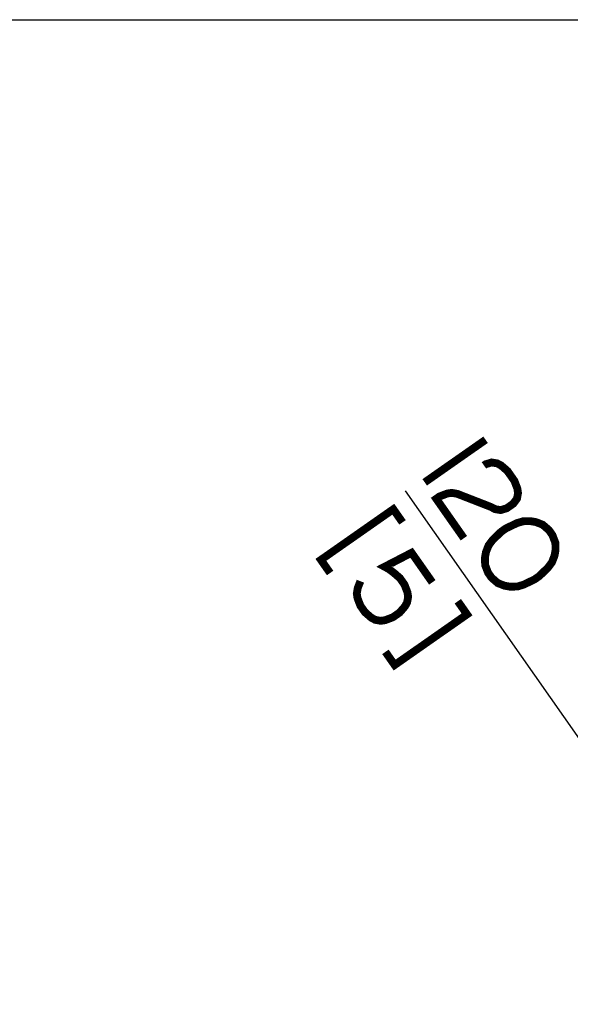
# Paper-space layout '13000550_1' of a CAD drawing. Units: millimetres. Extents: x 0 to 297, y 0 to 210.
# Drawn here: x 190 to 211, y 172 to 210 of the extents above; entities that cross this region are included whole.
import ezdxf

# ---------------------------------------------------------------- set-up
doc = ezdxf.new("R2010")
doc.units = ezdxf.units.MM
doc.header["$LTSCALE"] = 16.335
doc.layers.get('0').update_dxf_attribs({"linetype": 'CONTINUOUS'})
doc.styles.get("Standard").update_dxf_attribs({"font": 'txt', "width": 0.8})
doc.dimstyles.new('DIMSTYLE_4', dxfattribs={"dimtxt": 2, "dimasz": 3, "dimexe": 1, "dimexo": 0.5, "dimgap": 0.5, "dimtad": 1, "dimdec": 1, "dimlfac": 12.5, "dimdsep": 46, "dimtxsty": 'STANDARD', "dimblk": '_FILLED', "dimblk1": '_FILLED', "dimblk2": '_FILLED', "dimcen": 0.09, "dimadec": 0, "dimazin": 0, "dimtp": 0.3, "dimtm": 0.3, "dimtfac": 1, "dimtdec": 1, "dimtofl": 0, "dimtmove": 0, "dimatfit": 3, "dimldrblk": '_FILLED', "dimfxl": 1, "dimtolj": 1, "dimarcsym": 0})

# ---------------------------------------------------------------- blocks, each defined once
blk = doc.blocks.new('_FILLED')
at = {"color": 0, "linetype": 'BYBLOCK'}
blk.add_solid([(0, 0), (-1, 0.25), (-1, -0.25)], dxfattribs=at)
blk = doc.blocks.new('*D3')
at = {"color": 2, "linetype": 'CONTINUOUS'}
for p, q in [((231.499, 193.713), (212.077, 180.113)), ((215.649, 176.755), (205.02, 191.936)), ((243.899, 190.675), (217.583, 172.249)), ((212.896, 180.687), (215.649, 176.755)), ((218.403, 172.823), (215.649, 176.755))]:
    blk.add_line(p, q, dxfattribs=at)
at = {"color": 2, "linetype": 'CONTINUOUS', "xscale": 3, "yscale": 3, "zscale": 3}
for p, rotation in [((212.896, 180.687), 125), ((218.403, 172.823), 305)]:
    blk.add_blockref('_FILLED', p, dxfattribs=dict(at, rotation=rotation))

psp = doc.layouts.new('13000550_1')

# ---------------------------------------------------------------- linework, layer by layer
at = {"color": 7, "linetype": 'CONTINUOUS'}
psp.add_line((0, 210), (297, 210), dxfattribs=at)
at = {"color": 2, "linetype": 'CONTINUOUS', "const_width": 0.3}
for points in [[(208.08519, 193.894254), (205.753747, 192.261769)], [(208.022306, 192.911166), (208.085317, 192.955288), (208.318472, 193.024644), (208.532738, 192.986866), (208.683994, 192.904967), (208.923493, 192.697027), (209.188227, 192.318961), (209.301686, 192.022795), (209.32692, 191.85265), (209.289142, 191.638384), (209.144231, 191.443007), (208.892187, 191.266518), (208.659032, 191.19718), (208.444766, 191.234958), (208.29351, 191.316858), (207.001568, 191.820819), (206.787301, 191.858596), (206.617157, 191.833363), (206.320991, 191.719885), (206.194969, 191.631659), (207.253884, 190.119377)], [(204.903226, 190.727172), (204.550248, 191.23126), (201.777747, 189.28992), (202.130706, 188.785832)], [(210.146606, 188.67036), (210.48055, 188.998104), (210.625461, 189.193482), (210.726249, 189.45187), (210.764027, 189.666137), (210.757701, 189.943414), (210.644223, 190.23958), (210.511856, 190.428613), (210.272356, 190.636535), (210.013968, 190.737323), (209.799701, 190.775119), (209.522424, 190.768774), (209.289269, 190.699419), (208.867081, 190.497697), (208.678048, 190.36533), (208.344104, 190.037604), (208.199175, 189.842227), (208.098387, 189.583838), (208.060609, 189.369572), (208.066954, 189.092294), (208.180432, 188.796128), (208.31278, 188.607095), (208.55228, 188.399173), (208.810668, 188.298367), (209.024935, 188.260589), (209.302212, 188.266934), (209.535367, 188.336289), (209.957555, 188.537993), (210.146606, 188.67036)], [(206.044167, 188.42718), (205.249986, 189.561378), (204.216576, 189.025585), (204.367832, 188.943686), (204.563191, 188.798775), (204.802691, 188.590853), (204.97918, 188.338809), (205.092658, 188.042625), (205.117891, 187.872481), (205.080095, 187.658214), (204.998195, 187.506959), (204.790274, 187.267477), (204.53823, 187.090989), (204.242064, 186.977511), (204.071919, 186.952277), (203.857653, 186.990055), (203.706398, 187.071973), (203.466898, 187.279895), (203.290409, 187.531939), (203.17695, 187.828105), (203.151716, 187.998249), (203.189494, 188.212515), (203.290282, 188.470904)], [(207.021055, 187.702608), (207.374014, 187.198502), (204.601495, 185.25718), (204.248535, 185.761268)]]:
    psp.add_lwpolyline(points, dxfattribs=at)

# ---------------------------------------------------------------- dimensions: what is measured, and where the dimension line sits
at = {"color": 2, "linetype": 'CONTINUOUS'}
dim = psp.add_linear_dim(base=(218.40257, 172.822746), p1=(231.90874, 193.999304), p2=(244.308391, 190.962197), angle=305, dimstyle='DIMSTYLE_4', dxfattribs=at)
dim.commit()
dim.dimension.update_dxf_attribs({"geometry": '*D3', "text_midpoint": (205.019641, 191.935549), "dimtype": 160})

doc.saveas('drawing.dxf')
